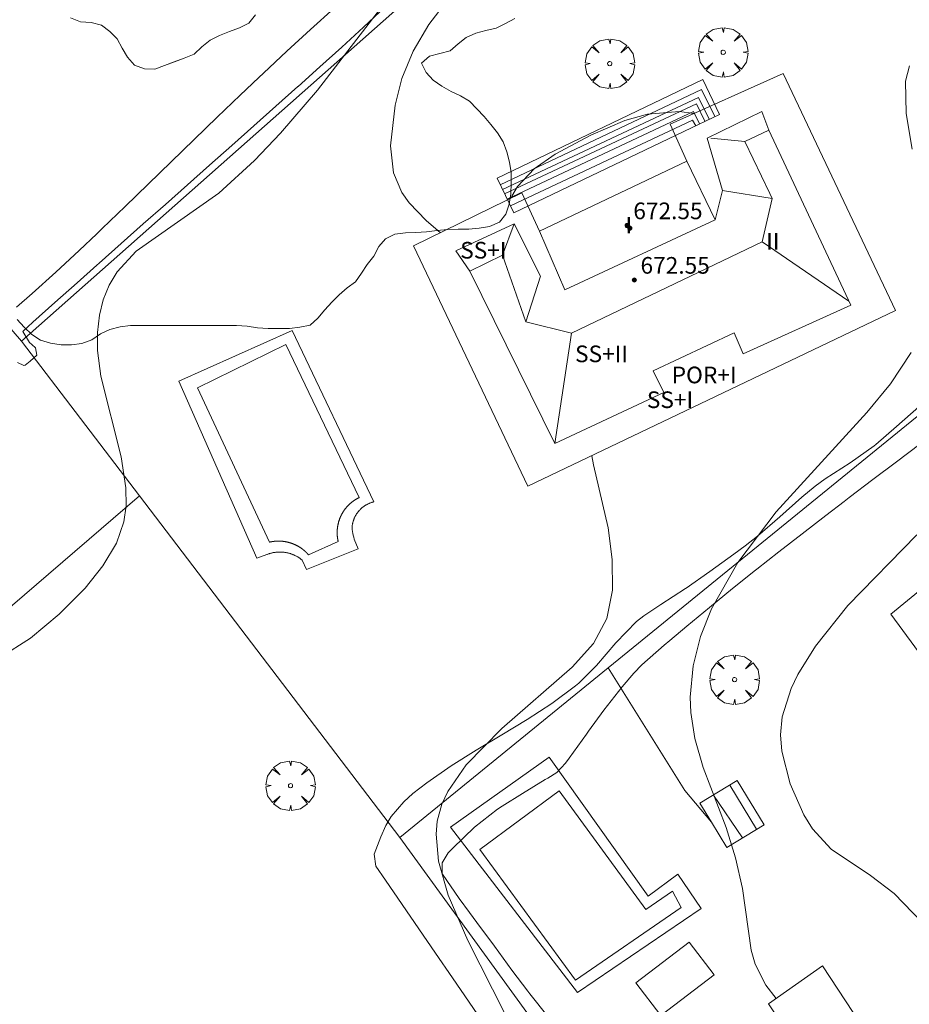
# Model space of a CAD drawing. Units: millimetres. Extents: x 421999 to 423003, y 4485999 to 4486501.
# Drawn here: x 422277 to 422319, y 4486208 to 4486255 of the extents above; entities that cross this region are included whole.
import ezdxf

# ---------------------------------------------------------------- set-up
doc = ezdxf.new("R2010")
doc.units = ezdxf.units.MM
doc.header["$MEASUREMENT"] = 0
doc.layers.get('0').update_dxf_attribs({"lineweight": 9})
for name, color, linetype, lineweight in [('f012003p_num_plantas', 252, 'Continuous', 9), ('f040024s_piscina', 140, 'Continuous', 9), ('f050002l_curvanivel_cgn', 23, 'Continuous', 9), ('f050009p_puntocotaconstruccionelevada', 211, 'Continuous', 9), ('f060140s_arboladourbano', 92, 'Continuous', 9), ('f061013p_arbol', 91, 'Continuous', 9), ('f070045l_muro_tap', 11, 'MURO2', 9), ('f070047l_seto', 91, 'Continuous', 9), ('f070048l_alambrada', 7, 'ALAMBRADA_3', 9), ('f070056l_edificacion_med', 221, 'Continuous', 9), ('f070056s_edificacion_edi', 240, 'Continuous', 9), ('f070057s_edificacionligera', 11, 'Continuous', 9), ('f070058l_elementoconstruido_bordillo', 30, 'Continuous', 9), ('f071028l_acera_escalera', 11, 'Continuous', 9), ('f071028s_acera_escalera', 11, 'Continuous', 9)]:
    doc.layers.add(name, color=color, linetype=linetype, lineweight=lineweight)
doc.styles.get("Standard").update_dxf_attribs({"font": 'arial.ttf'})
doc.styles.add('Style-s7210005_h', font='txt')
doc.linetypes.add('ALAMBRADA_3', pattern='A,6.1e-05,[1,alambrada_3.shx,S=1,R=0,X=0,Y=0],-6.119413', length=6.119474)
doc.linetypes.add('MURO2', pattern='A,3.1e-05,[1,muro2.shx,S=1,R=0,X=0,Y=0],-3.058844', length=3.058875)

# ---------------------------------------------------------------- blocks, each defined once
blk = doc.blocks.new('punto_cota_construccion_elevada')
at = {"layer": 'f050009p_puntocotaconstruccionelevada'}
h = blk.add_hatch(color=256, dxfattribs=at)
h.dxf.hatch_style = 1
edge = h.paths.add_edge_path()
edge.add_arc((0, 0), 0.1, 0, 360)
blk.add_circle((0, 0), 0.1, dxfattribs=at)
blk = doc.blocks.new('TVK2826S_ACAD_1_FMEBLOCK2')
at = {"layer": 'f060140s_arboladourbano'}
for points in [[(15.698, -11.058, 666.135), (15.263, -11.308, 666.135), (14.807, -11.522, 666.135), (14.316, -11.645, 666.135), (13.827, -11.764, 666.135), (13.368, -11.971, 666.135), (12.972, -12.286, 666.135), (12.593, -12.616, 666.135), (12.102, -12.744, 666.135), (11.608, -12.876, 666.135), (11.216, -13.203, 666.135), (11.438, -13.657, 666.135), (11.769, -14.032, 666.135), (12.194, -14.319, 666.135), (12.636, -14.574, 666.135), (13.095, -14.786, 666.135), (13.529, -15.036, 666.135), (13.882, -15.403, 666.135), (14.223, -15.77, 666.135), (14.554, -16.158, 666.135), (14.876, -16.552, 666.135), (15.137, -16.994, 666.135), (15.316, -17.47, 666.135), (15.449, -17.964, 666.135), (15.53, -18.467, 666.135), (15.535, -18.976, 666.135), (15.519, -19.486, 666.135), (15.434, -19.986, 666.135), (15.279, -20.463, 666.135), (14.96, -20.854, 666.135), (14.491, -21.056, 666.135), (13.997, -21.135, 666.135), (13.494, -21.189, 666.135), (12.984, -21.192, 666.135), (12.473, -21.203, 666.135), (11.963, -21.248, 666.135), (11.458, -21.313, 666.135), (10.944, -21.346, 666.135), (10.442, -21.359, 666.135), (9.939, -21.436, 666.135), (9.485, -21.649, 666.135), (9.159, -22.028, 666.135), (8.918, -22.482, 666.135), (8.607, -22.884, 666.135), (8.334, -23.308, 666.135), (8.049, -23.721, 666.135), (7.644, -24.014, 666.135), (7.263, -24.341, 666.135), (6.907, -24.696, 666.135), (6.568, -25.069, 666.135), (6.234, -25.461, 666.135), (5.857, -25.799, 666.135), (5.364, -25.898, 666.135), (4.862, -25.97, 666.135), (4.348, -25.97, 666.135), (3.841, -25.969, 666.135), (3.331, -25.926, 666.135), (2.832, -25.847, 666.135), (2.32, -25.819, 666.135), (1.813, -25.811, 666.135), (1.301, -25.811, 666.135), (0.791, -25.811, 666.135), (0.291, -25.811, 666.135), (-0.221, -25.811, 666.135), (-0.732, -25.811, 666.135), (-1.241, -25.811, 666.135), (-1.755, -25.811, 666.135), (-2.267, -25.811, 666.135), (-2.777, -25.822, 666.135), (-3.282, -25.875, 666.135), (-3.772, -26.014, 666.135), (-4.228, -26.224, 666.135), (-4.643, -26.51, 666.135), (-5.114, -26.683, 666.135), (-5.612, -26.748, 666.135), (-6.12, -26.748, 666.135), (-6.624, -26.673, 666.135), (-7.108, -26.523, 666.135), (-7.53, -26.249, 666.135), (-7.898, -25.904, 666.135), (-8.235, -25.522, 666.135)], [(-5.659, -11.036, 666.135), (-5.182, -11.224, 666.135), (-4.668, -11.255, 666.135), (-4.172, -11.382, 666.135), (-3.772, -11.686, 666.135), (-3.416, -12.038, 666.135), (-3.175, -12.489, 666.135), (-2.927, -12.928, 666.135), (-2.586, -13.302, 666.135), (-2.112, -13.482, 666.135), (-1.611, -13.492, 666.135), (-1.141, -13.321, 666.135), (-0.672, -13.142, 666.135), (-0.193, -12.968, 666.135), (0.276, -12.771, 666.135), (0.649, -12.418, 666.135), (1.047, -12.101, 666.135), (1.506, -11.881, 666.135), (1.98, -11.687, 666.135), (2.457, -11.506, 666.135), (2.91, -11.288, 666.135), (3.231, -10.887, 666.135)]]:
    blk.add_polyline3d(points, dxfattribs=at)
blk = doc.blocks.new('arbol')
at = {"color": 0, "linetype": 'Continuous', "lineweight": 0, "flags": 128}
for points in [[(0.96, 0.012), (1.2, 0.036), (1.128, 0.468), (0.888, 0.804), (0.528, 0.528), (0.816, 0.876), (0.48, 1.104), (0.048, 1.176), (0.012, 0.96), (-0.048, 1.176), (-0.48, 1.104), (-0.816, 0.876), (-0.504, 0.528), (-0.864, 0.804), (-1.104, 0.468), (-1.188, 0.036), (-0.936, 0.012)], [(-0.936, 0.012), (-1.188, -0.048), (-1.104, -0.48), (-0.864, -0.804), (-0.504, -0.504), (-0.816, -0.876), (-0.48, -1.116)], [(-0.48, -1.116), (-0.048, -1.188), (0.012, -0.936), (0.048, -1.188), (0.48, -1.116), (0.816, -0.876), (0.528, -0.504), (0.888, -0.804), (1.128, -0.48), (1.2, -0.048), (0.96, 0.012)]]:
    blk.add_lwpolyline(points, dxfattribs=at)
at = {"color": 0, "linetype": 'Continuous', "lineweight": 0, "extrusion": (0, 0, -1)}
for start, end in [(180.0229, 7.5946), (7.2233, 180.0229)]:
    blk.add_arc((0, 0), 0.104, start, end, dxfattribs=at)

msp = doc.modelspace()

# ---------------------------------------------------------------- linework, layer by layer
at = {"layer": 'f040024s_piscina'}
for points in [[(422285.08, 4486237.164, 666.48), (422289.331, 4486239.253, 666.907), (422292.852, 4486231.889, 666.592), (422292.84, 4486231.883, 666.592), (422292.827, 4486231.877, 666.592), (422292.815, 4486231.871, 666.592), (422292.802, 4486231.864, 666.592), (422292.79, 4486231.858, 666.592), (422292.778, 4486231.851, 666.592), (422292.765, 4486231.844, 666.592), (422292.753, 4486231.837, 666.592), (422292.741, 4486231.83, 666.592), (422292.729, 4486231.823, 666.592), (422292.717, 4486231.816, 666.592), (422292.704, 4486231.809, 666.592), (422292.692, 4486231.802, 666.592), (422292.681, 4486231.795, 666.592), (422292.669, 4486231.787, 666.592), (422292.657, 4486231.78, 666.592), (422292.645, 4486231.772, 666.592), (422292.633, 4486231.764, 666.592), (422292.622, 4486231.756, 666.592), (422292.61, 4486231.748, 666.592), (422292.599, 4486231.74, 666.592), (422292.587, 4486231.732, 666.592), (422292.576, 4486231.724, 666.592), (422292.564, 4486231.716, 666.592), (422292.553, 4486231.708, 666.592), (422292.542, 4486231.699, 666.592), (422292.531, 4486231.691, 666.592), (422292.52, 4486231.682, 666.592), (422292.509, 4486231.674, 666.592), (422292.498, 4486231.665, 666.592), (422292.487, 4486231.656, 666.592), (422292.476, 4486231.647, 666.592), (422292.465, 4486231.638, 666.592), (422292.454, 4486231.629, 666.592), (422292.444, 4486231.62, 666.592), (422292.433, 4486231.611, 666.592), (422292.423, 4486231.601, 666.592), (422292.412, 4486231.592, 666.592), (422292.402, 4486231.582, 666.592), (422292.392, 4486231.573, 666.592), (422292.381, 4486231.563, 666.592), (422292.371, 4486231.554, 666.592), (422292.361, 4486231.544, 666.592), (422292.351, 4486231.534, 666.592), (422292.341, 4486231.524, 666.592), (422292.332, 4486231.514, 666.592), (422292.322, 4486231.504, 666.592), (422292.312, 4486231.494, 666.592), (422292.303, 4486231.484, 666.592), (422292.293, 4486231.473, 666.592), (422292.284, 4486231.463, 666.592), (422292.274, 4486231.452, 666.592), (422292.265, 4486231.442, 666.592), (422292.256, 4486231.431, 666.592), (422292.247, 4486231.421, 666.592), (422292.237, 4486231.41, 666.592), (422292.228, 4486231.399, 666.592), (422292.22, 4486231.388, 666.592), (422292.211, 4486231.377, 666.592), (422292.202, 4486231.367, 666.592), (422292.193, 4486231.355, 666.592), (422292.185, 4486231.344, 666.592), (422292.176, 4486231.333, 666.592), (422292.168, 4486231.322, 666.592), (422292.16, 4486231.311, 666.592), (422292.151, 4486231.299, 666.592), (422292.143, 4486231.288, 666.592), (422292.135, 4486231.276, 666.592), (422292.127, 4486231.265, 666.592), (422292.119, 4486231.253, 666.592), (422292.112, 4486231.242, 666.592), (422292.104, 4486231.23, 666.592), (422292.096, 4486231.218, 666.592), (422292.089, 4486231.206, 666.592), (422292.081, 4486231.194, 666.592), (422292.074, 4486231.182, 666.592), (422292.067, 4486231.17, 666.592), (422292.06, 4486231.158, 666.592), (422292.052, 4486231.146, 666.592), (422292.045, 4486231.134, 666.592), (422292.039, 4486231.122, 666.592), (422292.032, 4486231.11, 666.592), (422292.025, 4486231.097, 666.592), (422292.018, 4486231.085, 666.592), (422292.012, 4486231.072, 666.592), (422292.006, 4486231.06, 666.592), (422291.999, 4486231.047, 666.592), (422291.993, 4486231.035, 666.592), (422291.987, 4486231.022, 666.592), (422291.981, 4486231.01, 666.592), (422291.975, 4486230.997, 666.592), (422291.969, 4486230.984, 666.592), (422291.963, 4486230.971, 666.592), (422291.958, 4486230.959, 666.592), (422291.952, 4486230.946, 666.592), (422291.946, 4486230.933, 666.592), (422291.941, 4486230.92, 666.592), (422291.936, 4486230.907, 666.592), (422291.931, 4486230.894, 666.592), (422291.926, 4486230.881, 666.592), (422291.921, 4486230.868, 666.592), (422291.916, 4486230.854, 666.592), (422291.911, 4486230.841, 666.592), (422291.906, 4486230.828, 666.592), (422291.902, 4486230.815, 666.592), (422291.897, 4486230.802, 666.592), (422291.893, 4486230.788, 666.592), (422291.888, 4486230.775, 666.592), (422291.884, 4486230.761, 666.592), (422291.88, 4486230.748, 666.592), (422291.876, 4486230.735, 666.592), (422291.872, 4486230.721, 666.592), (422291.869, 4486230.708, 666.592), (422291.865, 4486230.694, 666.592), (422291.861, 4486230.681, 666.592), (422291.858, 4486230.667, 666.592), (422291.854, 4486230.653, 666.592), (422291.851, 4486230.64, 666.592), (422291.848, 4486230.626, 666.592), (422291.845, 4486230.612, 666.592), (422291.842, 4486230.599, 666.592), (422291.839, 4486230.585, 666.592), (422291.836, 4486230.571, 666.592), (422291.834, 4486230.557, 666.592), (422291.831, 4486230.544, 666.592), (422291.829, 4486230.53, 666.592), (422291.826, 4486230.516, 666.592), (422291.824, 4486230.502, 666.592), (422291.822, 4486230.488, 666.592), (422291.82, 4486230.474, 666.592), (422291.818, 4486230.46, 666.592), (422291.816, 4486230.447, 666.592), (422291.815, 4486230.433, 666.592), (422291.813, 4486230.419, 666.592), (422291.811, 4486230.405, 666.592), (422291.81, 4486230.391, 666.592), (422291.809, 4486230.377, 666.592), (422291.808, 4486230.363, 666.592), (422291.807, 4486230.349, 666.592), (422291.806, 4486230.335, 666.592), (422291.805, 4486230.321, 666.592), (422291.804, 4486230.307, 666.592), (422291.803, 4486230.293, 666.592), (422291.803, 4486230.279, 666.592), (422291.802, 4486230.265, 666.592), (422291.802, 4486230.251, 666.592), (422291.802, 4486230.237, 666.592), (422291.802, 4486230.223, 666.592), (422291.802, 4486230.209, 666.592), (422291.802, 4486230.195, 666.592), (422291.802, 4486230.181, 666.592), (422291.802, 4486230.167, 666.592), (422291.802, 4486230.153, 666.592), (422291.803, 4486230.139, 666.592), (422291.804, 4486230.125, 666.592), (422291.804, 4486230.111, 666.592), (422291.805, 4486230.097, 666.592), (422291.806, 4486230.083, 666.592), (422291.807, 4486230.069, 666.592), (422291.808, 4486230.055, 666.592), (422291.809, 4486230.041, 666.592), (422291.811, 4486230.027, 666.592), (422291.812, 4486230.013, 666.592), (422291.814, 4486229.999, 666.592), (422291.815, 4486229.985, 666.592), (422291.817, 4486229.971, 666.592), (422291.819, 4486229.957, 666.592), (422291.821, 4486229.943, 666.592), (422291.823, 4486229.929, 666.592), (422291.825, 4486229.915, 666.592), (422291.828, 4486229.902, 666.592), (422291.83, 4486229.888, 666.592), (422291.832, 4486229.874, 666.592), (422291.835, 4486229.86, 666.592), (422291.838, 4486229.846, 666.592), (422291.841, 4486229.833, 666.592), (422291.843, 4486229.819, 666.592), (422291.846, 4486229.805, 666.592), (422291.85, 4486229.792, 666.592), (422291.853, 4486229.778, 666.592), (422290.42, 4486229.147, 666.592), (422290.412, 4486229.156, 666.592), (422290.405, 4486229.164, 666.592), (422290.397, 4486229.173, 666.592), (422290.389, 4486229.181, 666.592), (422290.382, 4486229.19, 666.592), (422290.374, 4486229.198, 666.592), (422290.366, 4486229.207, 666.592), (422290.358, 4486229.215, 666.592), (422290.35, 4486229.223, 666.592), (422290.342, 4486229.231, 666.592), (422290.334, 4486229.24, 666.592), (422290.326, 4486229.248, 666.592), (422290.318, 4486229.256, 666.592), (422290.31, 4486229.264, 666.592), (422290.301, 4486229.272, 666.592), (422290.293, 4486229.28, 666.592), (422290.285, 4486229.287, 666.592), (422290.276, 4486229.295, 666.592), (422290.268, 4486229.303, 666.592), (422290.259, 4486229.311, 666.592), (422290.251, 4486229.318, 666.592), (422290.242, 4486229.326, 666.592), (422290.234, 4486229.333, 666.592), (422290.225, 4486229.341, 666.592), (422290.216, 4486229.348, 666.592), (422290.208, 4486229.356, 666.592), (422290.199, 4486229.363, 666.592), (422290.19, 4486229.37, 666.592), (422290.181, 4486229.378, 666.592), (422290.172, 4486229.385, 666.592), (422290.163, 4486229.392, 666.592), (422290.154, 4486229.399, 666.592), (422290.145, 4486229.406, 666.592), (422290.136, 4486229.413, 666.592), (422290.127, 4486229.42, 666.592), (422290.118, 4486229.427, 666.592), (422290.108, 4486229.433, 666.592), (422290.099, 4486229.44, 666.592), (422290.09, 4486229.447, 666.592), (422290.08, 4486229.453, 666.592), (422290.071, 4486229.46, 666.592), (422290.062, 4486229.467, 666.592), (422290.052, 4486229.473, 666.592), (422290.043, 4486229.479, 666.592), (422290.033, 4486229.486, 666.592), (422290.024, 4486229.492, 666.592), (422290.014, 4486229.498, 666.592), (422290.004, 4486229.504, 666.592), (422289.995, 4486229.511, 666.592), (422289.985, 4486229.517, 666.592), (422289.975, 4486229.523, 666.592), (422289.965, 4486229.529, 666.592), (422289.955, 4486229.534, 666.592), (422289.946, 4486229.54, 666.592), (422289.936, 4486229.546, 666.592), (422289.926, 4486229.552, 666.592), (422289.916, 4486229.557, 666.592), (422289.906, 4486229.563, 666.592), (422289.896, 4486229.568, 666.592), (422289.886, 4486229.574, 666.592), (422289.875, 4486229.579, 666.592), (422289.865, 4486229.585, 666.592), (422289.855, 4486229.59, 666.592), (422289.845, 4486229.595, 666.592), (422289.835, 4486229.6, 666.592), (422289.824, 4486229.605, 666.592), (422289.814, 4486229.61, 666.592), (422289.804, 4486229.615, 666.592), (422289.793, 4486229.62, 666.592), (422289.783, 4486229.625, 666.592), (422289.773, 4486229.63, 666.592), (422289.762, 4486229.635, 666.592), (422289.752, 4486229.639, 666.592), (422289.741, 4486229.644, 666.592), (422289.731, 4486229.648, 666.592), (422289.72, 4486229.653, 666.592), (422289.71, 4486229.657, 666.592), (422289.699, 4486229.661, 666.592), (422289.688, 4486229.666, 666.592), (422289.678, 4486229.67, 666.592), (422289.667, 4486229.674, 666.592), (422289.656, 4486229.678, 666.592), (422289.646, 4486229.682, 666.592), (422289.635, 4486229.686, 666.592), (422289.624, 4486229.69, 666.592), (422289.613, 4486229.694, 666.592), (422289.602, 4486229.698, 666.592), (422289.592, 4486229.701, 666.592), (422289.581, 4486229.705, 666.592), (422289.57, 4486229.708, 666.592), (422289.559, 4486229.712, 666.592), (422289.548, 4486229.715, 666.592), (422289.537, 4486229.719, 666.592), (422289.526, 4486229.722, 666.592), (422289.515, 4486229.725, 666.592), (422289.504, 4486229.728, 666.592), (422289.493, 4486229.732, 666.592), (422289.482, 4486229.735, 666.592), (422289.471, 4486229.737, 666.592), (422289.46, 4486229.74, 666.592), (422289.449, 4486229.743, 666.592), (422289.438, 4486229.746, 666.592), (422289.426, 4486229.749, 666.592), (422289.415, 4486229.751, 666.592), (422289.404, 4486229.754, 666.592), (422289.393, 4486229.756, 666.592), (422289.382, 4486229.759, 666.592), (422289.371, 4486229.761, 666.592), (422289.359, 4486229.763, 666.592), (422289.348, 4486229.766, 666.592), (422289.337, 4486229.768, 666.592), (422289.326, 4486229.77, 666.592), (422289.314, 4486229.772, 666.592), (422289.303, 4486229.774, 666.592), (422289.292, 4486229.776, 666.592), (422289.28, 4486229.778, 666.592), (422289.269, 4486229.779, 666.592), (422289.258, 4486229.781, 666.592), (422289.246, 4486229.783, 666.592), (422289.235, 4486229.784, 666.592), (422289.224, 4486229.786, 666.592), (422289.212, 4486229.787, 666.592), (422289.201, 4486229.788, 666.592), (422289.19, 4486229.79, 666.592), (422289.178, 4486229.791, 666.592), (422289.167, 4486229.792, 666.592), (422289.155, 4486229.793, 666.592), (422289.144, 4486229.794, 666.592), (422289.132, 4486229.795, 666.592), (422289.121, 4486229.796, 666.592), (422289.11, 4486229.797, 666.592), (422289.098, 4486229.797, 666.592), (422289.087, 4486229.798, 666.592), (422289.075, 4486229.799, 666.592), (422289.064, 4486229.799, 666.592), (422289.052, 4486229.8, 666.592), (422289.041, 4486229.8, 666.592), (422289.03, 4486229.8, 666.592), (422289.018, 4486229.8, 666.592), (422289.007, 4486229.801, 666.592), (422288.995, 4486229.801, 666.592), (422288.984, 4486229.801, 666.592), (422288.972, 4486229.801, 666.592), (422288.961, 4486229.801, 666.592), (422288.949, 4486229.8, 666.592), (422288.938, 4486229.8, 666.592), (422288.926, 4486229.8, 666.592), (422288.915, 4486229.8, 666.592), (422288.904, 4486229.799, 666.592), (422288.892, 4486229.799, 666.592), (422288.881, 4486229.798, 666.592), (422288.869, 4486229.797, 666.592), (422288.858, 4486229.797, 666.592), (422288.846, 4486229.796, 666.592), (422288.835, 4486229.795, 666.592), (422288.823, 4486229.794, 666.592), (422288.812, 4486229.793, 666.592), (422288.801, 4486229.792, 666.592), (422288.789, 4486229.791, 666.592), (422288.778, 4486229.79, 666.592), (422288.766, 4486229.788, 666.592), (422288.755, 4486229.787, 666.592), (422288.744, 4486229.786, 666.592), (422288.732, 4486229.784, 666.592), (422288.721, 4486229.783, 666.592), (422288.71, 4486229.781, 666.592), (422288.698, 4486229.779, 666.592), (422288.687, 4486229.777, 666.592), (422288.676, 4486229.776, 666.592), (422288.664, 4486229.774, 666.592), (422288.653, 4486229.772, 666.592), (422288.642, 4486229.77, 666.592), (422288.631, 4486229.768, 666.592), (422288.619, 4486229.766, 666.592), (422288.608, 4486229.763, 666.592), (422288.597, 4486229.761, 666.592), (422288.586, 4486229.759, 666.592), (422288.574, 4486229.756, 666.592), (422288.563, 4486229.754, 666.592), (422288.552, 4486229.751, 666.592)], [(422303.266, 4486208.695, 667.598), (422298.669, 4486214.978, 667.598), (422302.486, 4486217.8, 667.48), (422306.639, 4486212.094, 667.598), (422307.934, 4486212.98, 668.911), (422308.341, 4486212.189, 668.911)]]:
    msp.add_polyline3d(points, close=True, dxfattribs=at)
at = {"layer": 'f050002l_curvanivel_cgn'}
for points in [[(422297.17, 4486255.902, 667), (422296.213, 4486254.637, 667), (422295.451, 4486253.345, 667), (422294.912, 4486252.042, 667), (422294.589, 4486250.75, 667), (422294.361, 4486248.801, 667), (422294.503, 4486247.497, 667), (422294.904, 4486246.562, 667), (422295.258, 4486246.059, 667), (422296.082, 4486245.203, 667), (422296.764, 4486244.624, 667)], [(422294.209, 4486255.834, 666), (422290.86, 4486251.479, 666), (422289.074, 4486249.406, 666), (422287.828, 4486248.091, 666), (422286.114, 4486246.52, 666), (422282.14, 4486243.743, 666), (422281.213, 4486242.739, 666), (422280.834, 4486242.102, 666), (422280.55, 4486241.402, 666), (422280.364, 4486240.659, 666), (422280.271, 4486239.825, 666), (422280.275, 4486238.967, 666), (422280.429, 4486237.721, 666), (422281.418, 4486233.859, 666), (422281.643, 4486232.359, 666), (422281.647, 4486231.497, 666), (422281.539, 4486230.73, 666), (422281.184, 4486229.697, 666), (422280.537, 4486228.608, 666), (422279.678, 4486227.545, 666), (422278.438, 4486226.284, 666), (422277.055, 4486225.142, 666), (422275.584, 4486224.206, 666)], [(422319.322, 4486252.647, 668), (422319.132, 4486251.907, 668), (422319.163, 4486250.358, 668), (422319.463, 4486248.635, 668)], [(422308.96, 4486250.355, 668), (422308.27, 4486250.458, 668), (422306.734, 4486250.323, 668), (422305.64, 4486250.011, 668), (422304.007, 4486249.311, 668), (422302.285, 4486248.398, 668), (422301.274, 4486247.691, 668), (422300.478, 4486246.845, 668), (422300.207, 4486246.375, 668), (422300.189, 4486246.297, 668)], [(422319.409, 4486238.867, 668), (422318.414, 4486237.366, 668), (422317.273, 4486235.979, 668), (422312.914, 4486231.204, 668), (422311.065, 4486228.766, 668), (422309.801, 4486226.543, 668), (422309.278, 4486225.22, 668), (422308.918, 4486223.799, 668), (422308.784, 4486222.304, 668), (422308.815, 4486221.56, 668), (422309.01, 4486220.318, 668), (422309.412, 4486218.919, 668), (422310.514, 4486216.038, 668), (422310.964, 4486214.573, 668), (422311.289, 4486213.1, 668), (422311.721, 4486210.143, 668), (422311.909, 4486209.473, 668), (422312.415, 4486208.453, 668), (422312.91, 4486207.814, 668)], [(422304.048, 4486233.906, 667), (422304.131, 4486233.46, 667), (422304.832, 4486230.436, 667), (422305.024, 4486228.91, 667), (422305.036, 4486227.438, 667), (422304.77, 4486226.073, 667), (422304.127, 4486224.878, 667), (422303.107, 4486223.746, 667), (422299.728, 4486220.8, 667), (422298.01, 4486219.04, 667), (422297.125, 4486217.77, 667), (422296.837, 4486217.15, 667), (422296.615, 4486216.344, 667), (422296.556, 4486215.715, 667), (422296.671, 4486214.421, 667), (422297.134, 4486212.78, 667), (422298.079, 4486210.605, 667), (422299.868, 4486207.095, 667)], [(422319.676, 4486230.11, 669), (422316.364, 4486226.709, 669), (422314.804, 4486224.757, 669), (422313.951, 4486223.381, 669), (422313.63, 4486222.717, 669), (422313.201, 4486221.357, 669), (422313.119, 4486220.491, 669), (422313.182, 4486219.698, 669), (422313.589, 4486218.139, 669), (422314.239, 4486216.65, 669), (422314.655, 4486215.972, 669), (422315.555, 4486214.99, 669), (422317.453, 4486213.726, 669), (422318.588, 4486212.863, 669), (422322.198, 4486209.137, 669)]]:
    msp.add_polyline3d(points, dxfattribs=at)
at = {"layer": 'f060140s_arboladourbano'}
msp.add_polyline3d([(422287.872, 4486255.095, 665.59), (422287.552, 4486254.694, 665.59), (422287.098, 4486254.477, 665.59), (422286.622, 4486254.295, 665.59), (422286.148, 4486254.101, 665.59), (422285.688, 4486253.881, 665.59), (422285.291, 4486253.564, 665.59), (422284.917, 4486253.212, 665.59), (422284.448, 4486253.015, 665.59), (422283.969, 4486252.84, 665.59), (422283.501, 4486252.661, 665.59), (422283.03, 4486252.49, 665.59), (422282.53, 4486252.5, 665.59), (422282.056, 4486252.68, 665.59), (422281.714, 4486253.054, 665.59), (422281.466, 4486253.494, 665.59), (422281.225, 4486253.944, 665.59), (422280.869, 4486254.297, 665.59), (422280.469, 4486254.6, 665.59), (422279.973, 4486254.728, 665.59), (422279.46, 4486254.758, 665.59), (422278.983, 4486254.946, 665.59)], dxfattribs=at)
at = {"layer": 'f070045l_muro_tap'}
for p, q in [((422310.795, 4486269.649, 666.731), (422276.624, 4486239.409, 665.286)), ((422282.294, 4486231.969, 666.451), (422276.624, 4486239.409, 665.286)), ((422282.294, 4486231.969, 666.451), (422246.874, 4486201.549, 668.294))]:
    msp.add_line(p, q, dxfattribs=at)
for points in [[(422276.624, 4486239.409, 665.286), (422268.545, 4486248.759, 665.397), (422263.105, 4486254.949, 665.2), (422256.955, 4486261.879, 665.117)], [(422300.924, 4486207.149, 667.598), (422294.814, 4486215.559, 666.615), (422282.294, 4486231.969, 666.451)]]:
    msp.add_polyline3d(points, dxfattribs=at)
at = {"layer": 'f070047l_seto'}
for points in [[(422276.384, 4486241.047, 665.286), (422277.127, 4486241.695, 666.48), (422278.273, 4486242.722, 666.48), (422279.395, 4486243.761, 666.48), (422280.245, 4486244.569, 666.48), (422280.506, 4486244.821, 666.48), (422281.613, 4486245.889, 666.48), (422282.718, 4486246.959, 666.48), (422283.823, 4486248.03, 665.581), (422284.927, 4486249.1, 665.581), (422286.033, 4486250.17, 665.581), (422287.141, 4486251.237, 666.886), (422288.027, 4486252.086, 666.886), (422288.251, 4486252.3, 666.886), (422289.375, 4486253.35, 666.886), (422290.512, 4486254.386, 666.886), (422291.657, 4486255.413, 666.886)], [(422294.111, 4486255.477, 666.886), (422293.069, 4486254.511, 666.886), (422292.023, 4486253.55, 666.886), (422290.971, 4486252.595, 666.886), (422289.923, 4486251.655, 666.886), (422289.913, 4486251.647, 666.886), (422288.852, 4486250.702, 666.886), (422287.79, 4486249.759, 666.886), (422286.728, 4486248.815, 665.581), (422285.665, 4486247.872, 665.581), (422284.603, 4486246.93, 666.48), (422283.54, 4486245.987, 666.48), (422282.478, 4486245.044, 666.48), (422281.415, 4486244.101, 666.48), (422280.353, 4486243.157, 666.48), (422280.249, 4486243.065, 666.48), (422279.289, 4486242.213, 666.48), (422278.224, 4486241.266, 666.48), (422277.169, 4486240.317, 666.48), (422276.684, 4486239.875, 665.286), (422277.005, 4486239.35, 666.48), (422277.112, 4486239.251, 666.48), (422277.299, 4486239.088, 666.48), (422277.36, 4486238.731, 666.48), (422277.029, 4486238.449, 666.48), (422276.795, 4486238.264, 665.286), (422276.729, 4486238.243, 665.286), (422276.426, 4486238.387, 665.286)], [(422298.952, 4486206.467, 667.532), (422298.147, 4486207.64, 667.598), (422297.342, 4486208.813, 667.598), (422296.537, 4486209.987, 666.615), (422295.732, 4486211.16, 666.615), (422294.927, 4486212.333, 666.615), (422294.122, 4486213.507, 666.615), (422293.658, 4486214.182, 666.615), (422293.579, 4486214.752, 666.615), (422293.899, 4486215.591, 666.615), (422294.144, 4486216.136, 666.615), (422294.401, 4486216.557, 666.615), (422295.011, 4486217.267, 666.77), (422295.447, 4486217.664, 666.77), (422296.106, 4486218.18, 666.77), (422297.28, 4486218.995, 667.48), (422298.493, 4486219.752, 667.48), (422299.721, 4486220.482, 667.48), (422300.94, 4486221.219, 667.48), (422302.129, 4486221.994, 667.48), (422303.262, 4486222.839, 667.48), (422303.431, 4486222.978, 667.48), (422304.282, 4486223.823, 667.48), (422305.21, 4486224.918, 667.48), (422306.205, 4486225.935, 667.48), (422306.554, 4486226.205, 667.48), (422307.37, 4486226.748, 669.06), (422308.562, 4486227.525, 668.341), (422308.587, 4486227.543, 668.341), (422309.727, 4486228.342, 668.341), (422310.884, 4486229.172, 668.341), (422311.425, 4486229.573, 668.341), (422312.013, 4486230.038, 668.341), (422313.087, 4486230.973, 668.341), (422314.153, 4486231.917, 668.341), (422314.793, 4486232.442, 668.341), (422315.273, 4486232.791, 668.341), (422316.475, 4486233.559, 668.341), (422317.635, 4486234.382, 669.219), (422317.71, 4486234.445, 669.219), (422318.71, 4486235.314, 669.219), (422319.776, 4486236.257, 669.219)], [(422319.831, 4486234.466, 669.219), (422318.696, 4486233.608, 669.219), (422317.557, 4486232.754, 669.219), (422316.424, 4486231.894, 668.341), (422316.182, 4486231.708, 668.341), (422315.297, 4486231.025, 668.341), (422314.172, 4486230.154, 668.341), (422313.048, 4486229.282, 668.341), (422311.979, 4486228.447, 668.341), (422311.926, 4486228.406, 668.341), (422310.814, 4486227.518, 668.341), (422309.713, 4486226.617, 669.06), (422308.617, 4486225.709, 669.06), (422307.796, 4486225.025, 669.06), (422307.523, 4486224.798, 669.06), (422306.46, 4486223.852, 667.48), (422306.076, 4486223.455, 667.48), (422305.505, 4486222.792, 667.48), (422304.634, 4486221.668, 667.48), (422303.885, 4486220.658, 667.48), (422303.787, 4486220.525, 667.48), (422302.963, 4486219.365, 667.48), (422302.789, 4486219.129, 667.48), (422302.367, 4486218.686, 667.48), (422301.928, 4486218.41, 667.48), (422301.804, 4486218.334, 667.48), (422300.715, 4486217.668, 667.48), (422299.732, 4486217.065, 667.48), (422299.505, 4486216.919, 667.598), (422298.4, 4486216.044, 667.598), (422297.372, 4486215.042, 667.598), (422297.148, 4486214.811, 667.598), (422296.846, 4486214.338, 666.615), (422296.857, 4486213.805, 666.615), (422296.866, 4486213.791, 666.615), (422297.674, 4486212.62, 667.598), (422298.165, 4486211.945, 667.598), (422298.515, 4486211.472, 667.598), (422299.361, 4486210.327, 667.598), (422300.209, 4486209.185, 667.598), (422300.973, 4486208.164, 667.598), (422301.063, 4486208.046, 667.598), (422301.95, 4486206.933, 667.532)]]:
    msp.add_polyline3d(points, dxfattribs=at)
at = {"layer": 'f070048l_alambrada'}
msp.add_polyline3d([(422330.434, 4486244.529, 668.595), (422304.838, 4486223.711, 667.172), (422294.814, 4486215.559, 666.615)], dxfattribs=at)
at = {"layer": 'f070056l_edificacion_med'}
for p, q in [((422311.406, 4486249.013, 673.47), (422309.766, 4486249.166, 673.47)), ((422312.716, 4486246.275, 673.47), (422310.33, 4486246.658, 673.47)), ((422299.755, 4486243.55, 673.47), (422300.308, 4486245.044, 673.47)), ((422312.245, 4486244.185, 673.15), (422316.417, 4486241.337, 673.15)), ((422303.076, 4486239.8, 673.15), (422300.878, 4486240.338, 673.15)), ((422303.076, 4486239.8, 673.15), (422302.275, 4486234.489, 673.15))]:
    msp.add_line(p, q, dxfattribs=at)
for points in [[(422309.975, 4486245.249, 674.23), (422310.33, 4486246.658, 674.23), (422309.6, 4486249.167, 673.47), (422312.225, 4486250.458, 673.47), (422312.555, 4486249.559, 673.47)], [(422300.878, 4486240.338, 668.737), (422299.755, 4486243.55, 668.737), (422298.185, 4486242.77, 668.737), (422302.275, 4486234.489, 667.336), (422307.505, 4486236.949, 668.341), (422306.995, 4486237.979, 668.737), (422310.895, 4486239.809, 668.703), (422311.325, 4486238.799, 668.703), (422316.505, 4486241.149, 668.703), (422312.555, 4486249.559, 667.981), (422311.406, 4486249.013, 667.981), (422312.606, 4486246.506, 668.344), (422312.716, 4486246.275, 668.378), (422312.245, 4486244.185, 668.703), (422303.076, 4486239.8, 668.737)], [(422301.525, 4486244.7, 668.737), (422302.745, 4486241.879, 668.737), (422309.975, 4486245.249, 668.703), (422308.625, 4486248.069, 667.981)], [(422300.878, 4486240.338, 673.47), (422301.579, 4486242.531, 673.47), (422300.308, 4486245.044, 673.47), (422297.516, 4486243.755, 673.47), (422298.185, 4486242.77, 673.47)]]:
    msp.add_polyline3d(points, dxfattribs=at)
at = {"layer": 'f070056s_edificacion_edi'}
for points in [[(422300.975, 4486232.439, 667.336), (422295.465, 4486243.99, 666.907), (422300.685, 4486246.54, 668.737), (422301.525, 4486244.7, 668.737), (422308.625, 4486248.069, 667.981), (422307.825, 4486249.849, 667.981), (422313.255, 4486252.269, 667.981), (422318.655, 4486240.879, 668.416)], [(422325.625, 4486216.549, 669.217), (422324.385, 4486218.199, 669.526), (422318.435, 4486226.289, 669.526), (422321.989, 4486229.201, 669.297), (422323.195, 4486230.189, 669.219), (422325.375, 4486231.969, 669.219), (422326.965, 4486229.859, 669.219), (422328.545, 4486231.099, 669.215), (422330.515, 4486228.449, 669.215), (422329.005, 4486227.169, 669.215), (422332.795, 4486221.909, 668.925), (422328.88, 4486218.975, 668.925), (422328.605, 4486218.769, 668.925), (422327.924, 4486218.262, 668.992), (422327.057, 4486217.616, 669.077), (422326.155, 4486216.944, 669.165)]]:
    msp.add_polyline3d(points, close=True, dxfattribs=at)
at = {"layer": 'f070057s_edificacionligera'}
for points in [[(422308.729, 4486210.525, 667.815), (422309.93, 4486208.954, 667.815), (422307.362, 4486206.992, 667.815), (422306.162, 4486208.563, 667.815)], [(422315.145, 4486209.379, 0), (422318.125, 4486204.859, 0), (422315.665, 4486202.909, 0), (422312.545, 4486207.559, 0)]]:
    msp.add_polyline3d(points, close=True, dxfattribs=at)
at = {"layer": 'f070058l_elementoconstruido_bordillo'}
for points in [[(422290.32, 4486228.432, 666.79), (422290.12, 4486228.884, 666.6), (422290.097, 4486228.903, 666.6), (422290.074, 4486228.922, 666.6), (422290.05, 4486228.94, 666.6), (422290.026, 4486228.957, 666.6), (422290.002, 4486228.975, 666.6), (422289.977, 4486228.992, 666.6), (422289.952, 4486229.008, 666.6), (422289.927, 4486229.024, 666.6), (422289.902, 4486229.039, 666.6), (422289.876, 4486229.054, 666.6), (422289.85, 4486229.069, 666.6), (422289.824, 4486229.083, 666.6), (422289.798, 4486229.097, 666.6), (422289.771, 4486229.11, 666.6), (422289.744, 4486229.123, 666.6), (422289.717, 4486229.135, 666.6), (422289.689, 4486229.147, 666.6), (422289.662, 4486229.158, 666.6), (422289.634, 4486229.169, 666.6), (422289.606, 4486229.179, 666.6), (422289.578, 4486229.189, 666.6), (422289.55, 4486229.198, 666.6), (422289.521, 4486229.207, 666.6), (422289.493, 4486229.215, 666.6), (422289.464, 4486229.223, 666.6), (422289.435, 4486229.23, 666.6), (422289.406, 4486229.237, 666.6), (422289.377, 4486229.243, 666.6), (422289.348, 4486229.248, 666.58), (422289.318, 4486229.254, 666.58), (422289.289, 4486229.258, 666.58), (422289.259, 4486229.262, 666.58), (422289.23, 4486229.266, 666.58), (422289.2, 4486229.269, 666.58), (422289.171, 4486229.271, 666.58), (422289.141, 4486229.273, 666.58), (422289.111, 4486229.275, 666.58), (422289.081, 4486229.276, 666.58), (422289.052, 4486229.276, 666.58), (422289.022, 4486229.276, 666.58), (422288.992, 4486229.275, 666.58), (422288.962, 4486229.274, 666.58), (422288.933, 4486229.272, 666.58), (422288.903, 4486229.27, 666.58), (422288.873, 4486229.267, 666.58), (422288.844, 4486229.264, 666.58), (422288.814, 4486229.26, 666.58), (422288.785, 4486229.255, 666.66), (422288.755, 4486229.251, 666.66), (422288.726, 4486229.245, 666.66), (422288.697, 4486229.239, 666.66), (422288.668, 4486229.233, 666.66), (422288.639, 4486229.226, 666.66), (422288.61, 4486229.218, 666.66), (422288.581, 4486229.21, 666.66), (422288.553, 4486229.202, 666.66), (422288.524, 4486229.192, 666.66), (422288.496, 4486229.183, 666.66), (422288.468, 4486229.173, 666.66), (422288.44, 4486229.162, 666.66), (422288.413, 4486229.151, 666.66), (422287.933, 4486228.986, 666.66), (422284.19, 4486237.486, 666.57), (422289.636, 4486239.93, 666.64), (422293.562, 4486231.683, 666.67), (422293.538, 4486231.678, 666.67), (422293.515, 4486231.672, 666.67), (422293.492, 4486231.665, 666.69), (422293.469, 4486231.659, 666.69), (422293.446, 4486231.651, 666.69), (422293.423, 4486231.644, 666.69), (422293.4, 4486231.636, 666.69), (422293.378, 4486231.627, 666.69), (422293.356, 4486231.618, 666.69), (422293.334, 4486231.609, 666.69), (422293.312, 4486231.599, 666.69), (422293.29, 4486231.589, 666.69), (422293.268, 4486231.579, 666.69), (422293.247, 4486231.568, 666.69), (422293.225, 4486231.557, 666.69), (422293.204, 4486231.545, 666.69), (422293.184, 4486231.534, 666.69), (422293.163, 4486231.521, 666.69), (422293.142, 4486231.509, 666.69), (422293.122, 4486231.496, 666.69), (422293.102, 4486231.482, 666.69), (422293.083, 4486231.468, 666.69), (422293.063, 4486231.454, 666.69), (422293.044, 4486231.44, 666.69), (422293.025, 4486231.425, 666.69), (422293.006, 4486231.41, 666.69), (422292.988, 4486231.395, 666.69), (422292.97, 4486231.379, 666.69), (422292.952, 4486231.363, 666.69), (422292.935, 4486231.346, 666.69), (422292.917, 4486231.33, 666.69), (422292.9, 4486231.313, 666.69), (422292.884, 4486231.295, 666.69), (422292.867, 4486231.278, 666.69), (422292.851, 4486231.26, 666.69), (422292.836, 4486231.242, 666.69), (422292.82, 4486231.223, 666.69), (422292.805, 4486231.205, 666.69), (422292.79, 4486231.186, 666.69), (422292.776, 4486231.166, 666.69), (422292.762, 4486231.147, 666.69), (422292.748, 4486231.127, 666.69), (422292.735, 4486231.107, 666.69), (422292.722, 4486231.087, 666.69), (422292.709, 4486231.067, 666.36), (422292.697, 4486231.046, 666.36), (422292.685, 4486231.025, 666.36), (422292.674, 4486231.004, 666.36), (422292.663, 4486230.983, 666.36), (422292.652, 4486230.961, 666.36), (422292.642, 4486230.94, 666.36), (422292.632, 4486230.918, 666.36), (422292.622, 4486230.896, 666.36), (422292.613, 4486230.874, 666.36), (422292.604, 4486230.851, 666.36), (422292.596, 4486230.829, 666.36), (422292.588, 4486230.806, 666.36), (422292.58, 4486230.783, 666.36), (422292.573, 4486230.76, 666.36), (422292.566, 4486230.737, 666.36), (422292.56, 4486230.714, 666.36), (422292.554, 4486230.691, 666.36), (422292.548, 4486230.668, 666.36), (422292.543, 4486230.644, 666.36), (422292.538, 4486230.621, 666.36), (422292.534, 4486230.597, 666.36), (422292.53, 4486230.573, 666.36), (422292.527, 4486230.55, 666.36), (422292.524, 4486230.526, 666.36), (422292.521, 4486230.502, 666.36), (422292.519, 4486230.478, 666.36), (422292.517, 4486230.454, 666.36), (422292.53, 4486230.36, 666.36), (422292.544, 4486230.267, 666.36), (422292.56, 4486230.174, 666.36), (422292.578, 4486230.082, 666.36), (422292.597, 4486229.989, 666.36), (422292.618, 4486229.897, 666.36), (422292.804, 4486229.425, 666.34), (422290.32, 4486228.432, 666.79)], [(422304.838, 4486223.711, 666.83), (422308.523, 4486217.806, 667.71), (422309.805, 4486216.289, 667.68)], [(422303.356, 4486208.098, 667.54), (422297.245, 4486216.043, 667.38), (422302.002, 4486219.413, 667.67), (422306.766, 4486212.741, 667.58), (422308.181, 4486213.785, 667.59), (422309.314, 4486212.143, 667.6), (422303.356, 4486208.098, 667.54)]]:
    msp.add_polyline3d(points, dxfattribs=at)
at = {"layer": 'f071028l_acera_escalera'}
for p, q in [((422311.972, 4486215.948, 668.666), (422310.686, 4486218.075, 668.672)), ((422311.29, 4486215.532, 668.276), (422309.898, 4486217.594, 668.221))]:
    msp.add_line(p, q, dxfattribs=at)
for points in [[(422309.964, 4486250.207, 7812.408), (422309.324, 4486251.513, 7812.408), (422299.646, 4486246.928, 7812.408)], [(422309.701, 4486250.081, -7152.23), (422309.173, 4486251.122, -7152.23), (422299.755, 4486246.702, -7152.23)], [(422309.489, 4486249.979, -15668.319), (422309.086, 4486250.816, -15668.319), (422299.853, 4486246.495, -15668.319)], [(422309.229, 4486249.855, -25762.787), (422308.937, 4486250.449, -25762.787), (422299.98, 4486246.231, -25762.787)], [(422309.048, 4486249.768, -13510.509), (422308.891, 4486250.034, -13510.509), (422300.131, 4486245.916, -13510.509)]]:
    msp.add_polyline3d(points, dxfattribs=at)
at = {"layer": 'f071028s_acera_escalera'}
for points in [[(422300.293, 4486245.577, 668.96), (422299.491, 4486247.252, 667.85), (422309.383, 4486251.987, 667.85), (422310.185, 4486250.312, 667.85), (422308.839, 4486249.668, 668.96)], [(422311.038, 4486218.29, 668.87), (422312.334, 4486216.169, 668.87), (422310.545, 4486215.077, 667.85), (422309.805, 4486216.289, 667.85), (422309.249, 4486217.198, 667.85)]]:
    msp.add_polyline3d(points, close=True, dxfattribs=at)

# ---------------------------------------------------------------- block references
at = {"layer": 'f050009p_puntocotaconstruccionelevada'}
for p in [(422305.745, 4486244.974, 672.55), (422305.877, 4486244.842, 672.55), (422306.091, 4486242.354, 672.55)]:
    msp.add_blockref('punto_cota_construccion_elevada', p, dxfattribs=at)
at = {"layer": 'f060140s_arboladourbano'}
msp.add_blockref('TVK2826S_ACAD_1_FMEBLOCK2', (422284.642, 4486265.982), dxfattribs=at)
at = {"layer": 'f061013p_arbol'}
for p in [(422310.367, 4486253.295, 667.981), (422304.912, 4486252.748, 667.721), (422310.916, 4486223.141, -3.4), (422289.557, 4486218.042, -3.4)]:
    msp.add_blockref('arbol', p, dxfattribs=at)

# ---------------------------------------------------------------- texts
at = {"layer": 'f012003p_num_plantas', "char_height": 0.8, "attachment_point": 5}
for s, insert, width in [('{\\fArial|b0|i0;I}', (422305.829, 4486244.987), 0.8), ('{\\fArial|b0|i0;II}', (422312.756, 4486244.216), 1.6), ('{\\fArial|b0|i0;SS+I}', (422298.833, 4486243.782), 3.2), ('{\\fArial|b0|i0;SS+II}', (422304.515, 4486238.801), 4), ('{\\fArial|b0|i0;POR+I}', (422309.451, 4486237.786), 4), ('{\\fArial|b0|i0;SS+I}', (422307.809, 4486236.596), 3.2)]:
    msp.add_mtext(s, dxfattribs=dict(at, insert=insert, width=width))
at = {"layer": 'f050009p_puntocotaconstruccionelevada', "style": 'Style-s7210005_h'}
for p in [(422306.045, 4486245.274, 672.55), (422306.391, 4486242.654, 672.55)]:
    msp.add_text('672.55', height=0.8, dxfattribs=at).set_placement(p)

doc.saveas('drawing.dxf')
